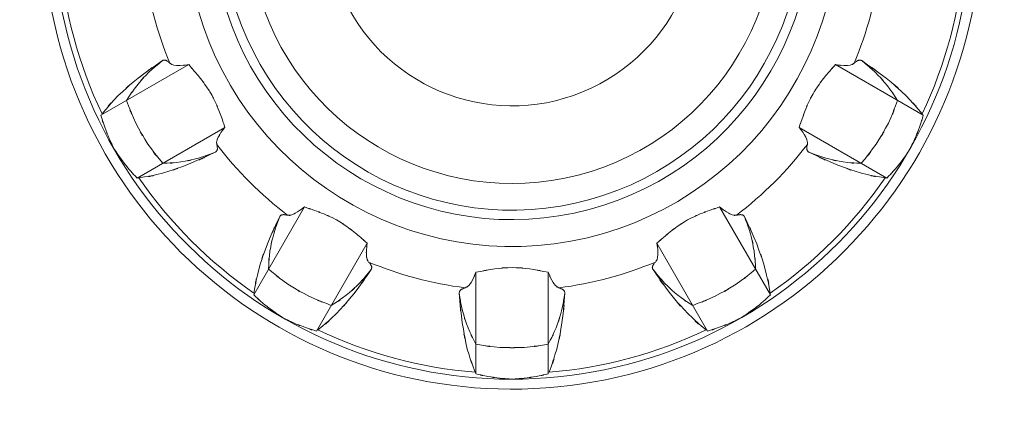
# Model space of a CAD drawing. Extents: x 20 to 499, y 71 to 861.
# Drawn here: x 191 to 196, y 138 to 140 of the extents above; entities that cross this region are included whole.
import ezdxf

# ---------------------------------------------------------------- set-up
doc = ezdxf.new("R2010")
doc.units = 0
doc.header["$MEASUREMENT"] = 0
doc.layers.add('レイヤー 1', color=7, linetype='Continuous', lineweight=0)

# ---------------------------------------------------------------- blocks, each defined once
blk = doc.blocks.new('Block_1')
at = {"layer": 'レイヤー 1', "color": 18, "lineweight": 5, "true_color": 0x040000}
for p, q in [((191.277, 139.969), (191.74, 140.236)), ((195.613, 139.969), (195.15, 140.236)), ((191.468, 139.638), (191.931, 139.905)), ((195.421, 139.638), (194.958, 139.905)), ((192.083, 139.023), (192.35, 139.486)), ((194.807, 139.023), (194.539, 139.486)), ((192.414, 138.832), (192.681, 139.295)), ((194.476, 138.832), (194.208, 139.295)), ((193.254, 138.607), (193.254, 139.142)), ((193.636, 138.607), (193.636, 139.142))]:
    blk.add_line(p, q, dxfattribs=at)
for points, knots in [([(193.203, 143.461), (191.843, 143.328), (190.849, 142.117), (190.983, 140.757), (191.117, 139.398), (192.327, 138.404), (193.687, 138.538), (195.046, 138.672), (196.04, 139.882), (195.907, 141.242), (195.791, 142.416), (194.862, 143.346), (193.687, 143.461)], [0, 0, 0, 0, 1, 1, 1, 2, 2, 2, 3, 3, 3, 4, 4, 4, 4]), ([(193.203, 143.408), (191.873, 143.274), (190.903, 142.088), (191.036, 140.757), (191.17, 139.427), (192.357, 138.457), (193.687, 138.591), (195.017, 138.725), (195.987, 139.912), (195.853, 141.242), (195.738, 142.387), (194.832, 143.293), (193.687, 143.408)], [0, 0, 0, 0, 1, 1, 1, 2, 2, 2, 3, 3, 3, 4, 4, 4, 4]), ([(193.135, 142.693), (192.2, 142.522), (191.58, 141.625), (191.751, 140.69), (191.922, 139.754), (192.819, 139.135), (193.755, 139.306), (194.69, 139.477), (195.309, 140.374), (195.138, 141.309), (195.01, 142.014), (194.459, 142.564), (193.755, 142.693)], [0, 0, 0, 0, 1, 1, 1, 2, 2, 2, 3, 3, 3, 4, 4, 4, 4]), ([(193.117, 142.545), (192.264, 142.364), (191.718, 141.526), (191.899, 140.672), (192.08, 139.818), (192.919, 139.273), (193.772, 139.454), (194.626, 139.635), (195.171, 140.473), (194.991, 141.327), (194.861, 141.938), (194.383, 142.416), (193.772, 142.545)], [0, 0, 0, 0, 1, 1, 1, 2, 2, 2, 3, 3, 3, 4, 4, 4, 4]), ([(193.112, 142.494), (192.286, 142.31), (191.767, 141.491), (191.951, 140.666), (192.135, 139.841), (192.953, 139.322), (193.778, 139.506), (194.603, 139.69), (195.123, 140.507), (194.939, 141.333), (194.81, 141.912), (194.357, 142.364), (193.778, 142.494)], [0, 0, 0, 0, 1, 1, 1, 2, 2, 2, 3, 3, 3, 4, 4, 4, 4]), ([(193.097, 142.345), (192.354, 142.153), (191.907, 141.395), (192.099, 140.652), (192.291, 139.909), (193.049, 139.462), (193.793, 139.654), (194.536, 139.846), (194.983, 140.604), (194.791, 141.347), (194.664, 141.837), (194.282, 142.219), (193.793, 142.345)], [0, 0, 0, 0, 1, 1, 1, 2, 2, 2, 3, 3, 3, 4, 4, 4, 4]), ([(193.073, 141.907), (192.572, 141.701), (192.332, 141.129), (192.538, 140.628), (192.743, 140.127), (193.315, 139.887), (193.816, 140.092), (194.318, 140.298), (194.557, 140.87), (194.352, 141.371), (194.252, 141.614), (194.059, 141.807), (193.816, 141.907)], [0, 0, 0, 0, 1, 1, 1, 2, 2, 2, 3, 3, 3, 4, 4, 4, 4]), ([(191.283, 139.976), (191.406, 140.122), (191.238, 139.931), (191.367, 140.072), (191.524, 140.214), (191.312, 140.028), (191.473, 140.165), (191.664, 140.305), (191.407, 140.121), (191.602, 140.257)], [0, 0, 0, 0, 1, 1, 1, 2, 2, 2, 3, 3, 3, 3]), ([(191.412, 140.047), (191.49, 140.166), (191.384, 140.009), (191.466, 140.125), (191.559, 140.232), (191.432, 140.092), (191.529, 140.196), (191.636, 140.289), (191.492, 140.167), (191.602, 140.257)], [0, 0, 0, 0, 1, 1, 1, 2, 2, 2, 3, 3, 3, 3]), ([(195.607, 139.976), (195.483, 140.122), (195.652, 139.931), (195.523, 140.072), (195.366, 140.214), (195.578, 140.028), (195.417, 140.165), (195.225, 140.305), (195.482, 140.121), (195.288, 140.257)], [0, 0, 0, 0, 1, 1, 1, 2, 2, 2, 3, 3, 3, 3]), ([(195.477, 140.047), (195.399, 140.166), (195.506, 140.009), (195.424, 140.125), (195.331, 140.232), (195.457, 140.092), (195.36, 140.196), (195.254, 140.289), (195.398, 140.167), (195.288, 140.257)], [0, 0, 0, 0, 1, 1, 1, 2, 2, 2, 3, 3, 3, 3]), ([(191.602, 140.257), (191.606, 140.259), (191.6, 140.256), (191.604, 140.258), (191.608, 140.26), (191.603, 140.258), (191.607, 140.259), (191.612, 140.26), (191.606, 140.259), (191.61, 140.26), (191.615, 140.26), (191.609, 140.26), (191.613, 140.26), (191.619, 140.259), (191.612, 140.26), (191.617, 140.259), (191.623, 140.258), (191.615, 140.26), (191.621, 140.258), (191.627, 140.255), (191.619, 140.259), (191.625, 140.256), (191.632, 140.251), (191.623, 140.258), (191.63, 140.253), (191.638, 140.247), (191.627, 140.255), (191.635, 140.249), (191.644, 140.24), (191.632, 140.251), (191.641, 140.243)], [0, 0, 0, 0, 1, 1, 1, 2, 2, 2, 3, 3, 3, 4, 4, 4, 5, 5, 5, 6, 6, 6, 7, 7, 7, 8, 8, 8, 9, 9, 9, 10, 10, 10, 10]), ([(191.641, 140.243), (191.67, 140.227), (191.63, 140.246), (191.662, 140.234), (191.713, 140.228), (191.645, 140.233), (191.695, 140.231), (191.762, 140.237), (191.673, 140.227), (191.74, 140.236)], [0, 0, 0, 0, 1, 1, 1, 2, 2, 2, 3, 3, 3, 3]), ([(191.74, 140.236), (191.787, 140.182), (191.724, 140.254), (191.771, 140.2), (191.818, 140.145), (191.756, 140.219), (191.802, 140.163), (191.847, 140.105), (191.788, 140.183), (191.831, 140.124), (191.872, 140.063), (191.819, 140.145), (191.858, 140.083), (191.892, 140.019), (191.847, 140.105), (191.88, 140.04), (191.909, 139.973), (191.871, 140.063), (191.899, 139.995), (191.925, 139.928), (191.891, 140.018), (191.916, 139.95), (191.939, 139.883), (191.908, 139.973), (191.931, 139.905)], [0, 0, 0, 0, 1, 1, 1, 2, 2, 2, 3, 3, 3, 4, 4, 4, 5, 5, 5, 6, 6, 6, 7, 7, 7, 8, 8, 8, 8]), ([(195.15, 140.236), (195.102, 140.182), (195.165, 140.254), (195.118, 140.2), (195.071, 140.145), (195.133, 140.219), (195.087, 140.163), (195.043, 140.105), (195.101, 140.183), (195.058, 140.124), (195.018, 140.063), (195.07, 140.145), (195.032, 140.083), (194.997, 140.019), (195.043, 140.105), (195.009, 140.04), (194.98, 139.973), (195.018, 140.063), (194.99, 139.995), (194.965, 139.928), (194.998, 140.018), (194.974, 139.95), (194.951, 139.883), (194.981, 139.973), (194.958, 139.905)], [0, 0, 0, 0, 1, 1, 1, 2, 2, 2, 3, 3, 3, 4, 4, 4, 5, 5, 5, 6, 6, 6, 7, 7, 7, 8, 8, 8, 8]), ([(195.248, 140.243), (195.219, 140.227), (195.26, 140.246), (195.228, 140.234), (195.177, 140.228), (195.245, 140.233), (195.194, 140.231), (195.127, 140.237), (195.216, 140.227), (195.15, 140.236)], [0, 0, 0, 0, 1, 1, 1, 2, 2, 2, 3, 3, 3, 3]), ([(195.288, 140.257), (195.284, 140.259), (195.289, 140.256), (195.285, 140.258), (195.281, 140.26), (195.287, 140.258), (195.283, 140.259), (195.278, 140.26), (195.284, 140.259), (195.28, 140.26), (195.275, 140.26), (195.281, 140.26), (195.276, 140.26), (195.271, 140.259), (195.278, 140.26), (195.273, 140.259), (195.267, 140.258), (195.275, 140.26), (195.269, 140.258), (195.262, 140.255), (195.271, 140.259), (195.265, 140.256), (195.257, 140.251), (195.267, 140.258), (195.26, 140.253), (195.251, 140.247), (195.262, 140.255), (195.254, 140.249), (195.245, 140.24), (195.257, 140.251), (195.248, 140.243)], [0, 0, 0, 0, 1, 1, 1, 2, 2, 2, 3, 3, 3, 4, 4, 4, 5, 5, 5, 6, 6, 6, 7, 7, 7, 8, 8, 8, 9, 9, 9, 10, 10, 10, 10]), ([(191.604, 139.716), (191.483, 139.866), (191.64, 139.663), (191.525, 139.817), (191.426, 139.982), (191.554, 139.76), (191.461, 139.928), (191.385, 140.105), (191.482, 139.868), (191.412, 140.047)], [0, 0, 0, 0, 1, 1, 1, 2, 2, 2, 3, 3, 3, 3]), ([(195.286, 139.716), (195.407, 139.866), (195.249, 139.663), (195.364, 139.817), (195.464, 139.982), (195.336, 139.76), (195.429, 139.928), (195.505, 140.105), (195.408, 139.868), (195.477, 140.047)], [0, 0, 0, 0, 1, 1, 1, 2, 2, 2, 3, 3, 3, 3]), ([(191.349, 139.789), (191.306, 139.876), (191.362, 139.76), (191.321, 139.847), (191.284, 139.937), (191.332, 139.817), (191.297, 139.907), (191.266, 139.999), (191.306, 139.876), (191.277, 139.969)], [0, 0, 0, 0, 1, 1, 1, 2, 2, 2, 3, 3, 3, 3]), ([(195.541, 139.789), (195.584, 139.876), (195.528, 139.76), (195.569, 139.847), (195.606, 139.937), (195.558, 139.817), (195.593, 139.907), (195.623, 139.999), (195.584, 139.876), (195.613, 139.969)], [0, 0, 0, 0, 1, 1, 1, 2, 2, 2, 3, 3, 3, 3]), ([(191.931, 139.905), (191.899, 139.864), (191.941, 139.919), (191.91, 139.878), (191.888, 139.841), (191.917, 139.891), (191.896, 139.853), (191.883, 139.822), (191.898, 139.863), (191.888, 139.832), (191.886, 139.808), (191.887, 139.84), (191.888, 139.816)], [0, 0, 0, 0, 1, 1, 1, 2, 2, 2, 3, 3, 3, 4, 4, 4, 4]), ([(194.958, 139.905), (194.99, 139.864), (194.949, 139.919), (194.979, 139.878), (195.002, 139.841), (194.973, 139.891), (194.994, 139.853), (195.006, 139.822), (194.991, 139.863), (195.001, 139.832), (195.003, 139.808), (195.003, 139.84), (195.002, 139.816)], [0, 0, 0, 0, 1, 1, 1, 2, 2, 2, 3, 3, 3, 4, 4, 4, 4]), ([(191.468, 139.638), (191.402, 139.709), (191.489, 139.613), (191.425, 139.686), (191.364, 139.761), (191.444, 139.66), (191.385, 139.736), (191.33, 139.815), (191.402, 139.709), (191.349, 139.789)], [0, 0, 0, 0, 1, 1, 1, 2, 2, 2, 3, 3, 3, 3]), ([(191.88, 139.775), (191.665, 139.674), (191.953, 139.805), (191.736, 139.71), (191.537, 139.638), (191.804, 139.729), (191.602, 139.664), (191.416, 139.622), (191.666, 139.673), (191.477, 139.639)], [0, 0, 0, 0, 1, 1, 1, 2, 2, 2, 3, 3, 3, 3]), ([(191.888, 139.816), (191.89, 139.805), (191.887, 139.82), (191.89, 139.808), (191.891, 139.799), (191.889, 139.812), (191.89, 139.802), (191.891, 139.793), (191.89, 139.805), (191.891, 139.796), (191.891, 139.789), (191.891, 139.799), (191.891, 139.791), (191.89, 139.785), (191.891, 139.793), (191.89, 139.787), (191.888, 139.782), (191.891, 139.789), (191.889, 139.784), (191.886, 139.779), (191.89, 139.785), (191.887, 139.781), (191.884, 139.777), (191.888, 139.782), (191.885, 139.778), (191.882, 139.775), (191.886, 139.779), (191.882, 139.776), (191.879, 139.774), (191.884, 139.777), (191.88, 139.775)], [0, 0, 0, 0, 1, 1, 1, 2, 2, 2, 3, 3, 3, 4, 4, 4, 5, 5, 5, 6, 6, 6, 7, 7, 7, 8, 8, 8, 9, 9, 9, 10, 10, 10, 10]), ([(195.01, 139.775), (195.225, 139.674), (194.937, 139.805), (195.154, 139.71), (195.353, 139.638), (195.086, 139.729), (195.287, 139.664), (195.474, 139.622), (195.224, 139.673), (195.412, 139.639)], [0, 0, 0, 0, 1, 1, 1, 2, 2, 2, 3, 3, 3, 3]), ([(195.002, 139.816), (194.999, 139.805), (195.002, 139.82), (195, 139.808), (194.998, 139.799), (195, 139.812), (194.999, 139.802), (194.998, 139.793), (194.999, 139.805), (194.999, 139.796), (194.999, 139.789), (194.998, 139.799), (194.999, 139.791), (195, 139.785), (194.998, 139.793), (195, 139.787), (195.001, 139.782), (194.999, 139.789), (195.001, 139.784), (195.003, 139.779), (195, 139.785), (195.003, 139.781), (195.006, 139.777), (195.002, 139.782), (195.005, 139.778), (195.008, 139.775), (195.003, 139.779), (195.007, 139.776), (195.011, 139.774), (195.006, 139.777), (195.01, 139.775)], [0, 0, 0, 0, 1, 1, 1, 2, 2, 2, 3, 3, 3, 4, 4, 4, 5, 5, 5, 6, 6, 6, 7, 7, 7, 8, 8, 8, 9, 9, 9, 10, 10, 10, 10]), ([(195.421, 139.638), (195.487, 139.709), (195.4, 139.613), (195.465, 139.686), (195.526, 139.761), (195.446, 139.66), (195.505, 139.736), (195.56, 139.815), (195.488, 139.709), (195.541, 139.789)], [0, 0, 0, 0, 1, 1, 1, 2, 2, 2, 3, 3, 3, 3]), ([(191.88, 139.775), (191.747, 139.724), (191.925, 139.788), (191.791, 139.743), (191.652, 139.711), (191.838, 139.75), (191.698, 139.723), (191.557, 139.71), (191.746, 139.724), (191.604, 139.716)], [0, 0, 0, 0, 1, 1, 1, 2, 2, 2, 3, 3, 3, 3]), ([(195.01, 139.775), (195.143, 139.724), (194.964, 139.788), (195.099, 139.743), (195.237, 139.711), (195.052, 139.75), (195.191, 139.723), (195.333, 139.71), (195.144, 139.724), (195.286, 139.716)], [0, 0, 0, 0, 1, 1, 1, 2, 2, 2, 3, 3, 3, 3]), ([(192.084, 139.032), (192.118, 139.221), (192.068, 138.97), (192.109, 139.157), (192.174, 139.358), (192.083, 139.092), (192.155, 139.291), (192.25, 139.508), (192.119, 139.22), (192.22, 139.435)], [0, 0, 0, 0, 1, 1, 1, 2, 2, 2, 3, 3, 3, 3]), ([(192.261, 139.443), (192.295, 139.443), (192.25, 139.439), (192.283, 139.445), (192.33, 139.465), (192.269, 139.436), (192.314, 139.46), (192.369, 139.498), (192.297, 139.445), (192.35, 139.486)], [0, 0, 0, 0, 1, 1, 1, 2, 2, 2, 3, 3, 3, 3]), ([(192.35, 139.486), (192.431, 139.459), (192.323, 139.495), (192.404, 139.468), (192.476, 139.441), (192.38, 139.477), (192.452, 139.449), (192.517, 139.421), (192.431, 139.46), (192.496, 139.43), (192.556, 139.398), (192.476, 139.442), (192.536, 139.408), (192.594, 139.371), (192.517, 139.421), (192.574, 139.383), (192.63, 139.341), (192.556, 139.397), (192.611, 139.355), (192.665, 139.31), (192.594, 139.37), (192.647, 139.325), (192.698, 139.28), (192.63, 139.34), (192.681, 139.295)], [0, 0, 0, 0, 1, 1, 1, 2, 2, 2, 3, 3, 3, 4, 4, 4, 5, 5, 5, 6, 6, 6, 7, 7, 7, 8, 8, 8, 8]), ([(194.539, 139.486), (194.458, 139.459), (194.566, 139.495), (194.485, 139.468), (194.413, 139.441), (194.509, 139.477), (194.437, 139.449), (194.372, 139.421), (194.459, 139.46), (194.394, 139.43), (194.333, 139.398), (194.414, 139.442), (194.354, 139.408), (194.295, 139.371), (194.373, 139.421), (194.315, 139.383), (194.259, 139.341), (194.333, 139.397), (194.278, 139.355), (194.225, 139.31), (194.296, 139.37), (194.243, 139.325), (194.191, 139.28), (194.26, 139.34), (194.208, 139.295)], [0, 0, 0, 0, 1, 1, 1, 2, 2, 2, 3, 3, 3, 4, 4, 4, 5, 5, 5, 6, 6, 6, 7, 7, 7, 8, 8, 8, 8]), ([(194.628, 139.443), (194.595, 139.443), (194.64, 139.439), (194.606, 139.445), (194.559, 139.465), (194.621, 139.436), (194.575, 139.46), (194.521, 139.498), (194.593, 139.445), (194.539, 139.486)], [0, 0, 0, 0, 1, 1, 1, 2, 2, 2, 3, 3, 3, 3]), ([(194.806, 139.032), (194.772, 139.221), (194.822, 138.97), (194.78, 139.157), (194.716, 139.358), (194.806, 139.092), (194.735, 139.291), (194.64, 139.508), (194.77, 139.22), (194.67, 139.435)], [0, 0, 0, 0, 1, 1, 1, 2, 2, 2, 3, 3, 3, 3]), ([(192.161, 139.158), (192.169, 139.3), (192.155, 139.111), (192.168, 139.253), (192.195, 139.392), (192.156, 139.207), (192.188, 139.345), (192.233, 139.48), (192.17, 139.302), (192.22, 139.435)], [0, 0, 0, 0, 1, 1, 1, 2, 2, 2, 3, 3, 3, 3]), ([(192.22, 139.435), (192.222, 139.439), (192.219, 139.433), (192.222, 139.437), (192.224, 139.441), (192.22, 139.436), (192.223, 139.44), (192.227, 139.443), (192.222, 139.439), (192.226, 139.442), (192.23, 139.444), (192.224, 139.441), (192.229, 139.443), (192.233, 139.445), (192.227, 139.443), (192.232, 139.445), (192.238, 139.446), (192.23, 139.444), (192.236, 139.445), (192.243, 139.446), (192.233, 139.445), (192.241, 139.446), (192.249, 139.445), (192.238, 139.446), (192.246, 139.445), (192.257, 139.444), (192.243, 139.446), (192.253, 139.444), (192.265, 139.442), (192.249, 139.445), (192.261, 139.443)], [0, 0, 0, 0, 1, 1, 1, 2, 2, 2, 3, 3, 3, 4, 4, 4, 5, 5, 5, 6, 6, 6, 7, 7, 7, 8, 8, 8, 9, 9, 9, 10, 10, 10, 10]), ([(194.67, 139.435), (194.667, 139.439), (194.671, 139.433), (194.668, 139.437), (194.665, 139.441), (194.669, 139.436), (194.666, 139.44), (194.663, 139.443), (194.667, 139.439), (194.664, 139.442), (194.66, 139.444), (194.665, 139.441), (194.661, 139.443), (194.656, 139.445), (194.663, 139.443), (194.658, 139.445), (194.652, 139.446), (194.66, 139.444), (194.654, 139.445), (194.647, 139.446), (194.656, 139.445), (194.649, 139.446), (194.64, 139.445), (194.652, 139.446), (194.643, 139.445), (194.633, 139.444), (194.647, 139.446), (194.636, 139.444), (194.624, 139.442), (194.64, 139.445), (194.628, 139.443)], [0, 0, 0, 0, 1, 1, 1, 2, 2, 2, 3, 3, 3, 4, 4, 4, 5, 5, 5, 6, 6, 6, 7, 7, 7, 8, 8, 8, 9, 9, 9, 10, 10, 10, 10]), ([(194.729, 139.158), (194.72, 139.3), (194.735, 139.111), (194.721, 139.253), (194.694, 139.392), (194.734, 139.207), (194.702, 139.345), (194.656, 139.48), (194.72, 139.302), (194.67, 139.435)], [0, 0, 0, 0, 1, 1, 1, 2, 2, 2, 3, 3, 3, 3]), ([(192.681, 139.295), (192.674, 139.244), (192.683, 139.312), (192.677, 139.261), (192.676, 139.217), (192.676, 139.275), (192.677, 139.232), (192.681, 139.199), (192.674, 139.243), (192.681, 139.21), (192.691, 139.188), (192.676, 139.216), (192.688, 139.196)], [0, 0, 0, 0, 1, 1, 1, 2, 2, 2, 3, 3, 3, 4, 4, 4, 4]), ([(194.208, 139.295), (194.216, 139.244), (194.207, 139.312), (194.213, 139.261), (194.214, 139.217), (194.213, 139.275), (194.213, 139.232), (194.208, 139.199), (194.216, 139.243), (194.209, 139.21), (194.199, 139.188), (194.214, 139.216), (194.201, 139.196)], [0, 0, 0, 0, 1, 1, 1, 2, 2, 2, 3, 3, 3, 4, 4, 4, 4]), ([(192.492, 138.967), (192.313, 139.037), (192.55, 138.94), (192.373, 139.016), (192.205, 139.109), (192.427, 138.981), (192.262, 139.08), (192.108, 139.195), (192.311, 139.038), (192.161, 139.158)], [0, 0, 0, 0, 1, 1, 1, 2, 2, 2, 3, 3, 3, 3]), ([(192.702, 139.157), (192.566, 138.962), (192.75, 139.219), (192.61, 139.028), (192.473, 138.866), (192.659, 139.079), (192.517, 138.922), (192.376, 138.792), (192.567, 138.961), (192.421, 138.838)], [0, 0, 0, 0, 1, 1, 1, 2, 2, 2, 3, 3, 3, 3]), ([(192.702, 139.157), (192.612, 139.046), (192.735, 139.191), (192.641, 139.084), (192.537, 138.987), (192.678, 139.114), (192.57, 139.021), (192.455, 138.938), (192.611, 139.045), (192.492, 138.967)], [0, 0, 0, 0, 1, 1, 1, 2, 2, 2, 3, 3, 3, 3]), ([(192.688, 139.196), (192.696, 139.188), (192.686, 139.199), (192.693, 139.191), (192.7, 139.183), (192.691, 139.193), (192.698, 139.185), (192.703, 139.178), (192.696, 139.188), (192.701, 139.18), (192.704, 139.174), (192.7, 139.183), (192.703, 139.176), (192.705, 139.17), (192.703, 139.178), (192.704, 139.172), (192.706, 139.167), (192.704, 139.174), (192.705, 139.168), (192.705, 139.163), (192.705, 139.17), (192.705, 139.165), (192.704, 139.16), (192.705, 139.167), (192.704, 139.162), (192.703, 139.158), (192.705, 139.163), (192.703, 139.159), (192.701, 139.155), (192.704, 139.16), (192.702, 139.157)], [0, 0, 0, 0, 1, 1, 1, 2, 2, 2, 3, 3, 3, 4, 4, 4, 5, 5, 5, 6, 6, 6, 7, 7, 7, 8, 8, 8, 9, 9, 9, 10, 10, 10, 10]), ([(193.636, 139.142), (193.486, 139.17), (193.686, 139.134), (193.536, 139.16), (193.4, 139.173), (193.582, 139.159), (193.445, 139.167), (193.308, 139.159), (193.49, 139.173), (193.354, 139.16), (193.203, 139.134), (193.404, 139.17), (193.254, 139.142)], [0, 0, 0, 0, 1, 1, 1, 2, 2, 2, 3, 3, 3, 4, 4, 4, 4]), ([(194.188, 139.157), (194.323, 138.962), (194.139, 139.219), (194.28, 139.028), (194.416, 138.866), (194.231, 139.079), (194.373, 138.922), (194.514, 138.792), (194.322, 138.961), (194.468, 138.838)], [0, 0, 0, 0, 1, 1, 1, 2, 2, 2, 3, 3, 3, 3]), ([(194.188, 139.157), (194.277, 139.046), (194.155, 139.191), (194.249, 139.084), (194.353, 138.987), (194.212, 139.114), (194.319, 139.021), (194.435, 138.938), (194.279, 139.045), (194.397, 138.967)], [0, 0, 0, 0, 1, 1, 1, 2, 2, 2, 3, 3, 3, 3]), ([(194.201, 139.196), (194.194, 139.188), (194.204, 139.199), (194.196, 139.191), (194.19, 139.183), (194.198, 139.193), (194.192, 139.185), (194.187, 139.178), (194.194, 139.188), (194.189, 139.18), (194.185, 139.174), (194.19, 139.183), (194.187, 139.176), (194.184, 139.17), (194.187, 139.178), (194.185, 139.172), (194.184, 139.167), (194.185, 139.174), (194.185, 139.168), (194.184, 139.163), (194.184, 139.17), (194.185, 139.165), (194.185, 139.16), (194.184, 139.167), (194.185, 139.162), (194.187, 139.158), (194.185, 139.163), (194.186, 139.159), (194.188, 139.155), (194.185, 139.16), (194.188, 139.157)], [0, 0, 0, 0, 1, 1, 1, 2, 2, 2, 3, 3, 3, 4, 4, 4, 5, 5, 5, 6, 6, 6, 7, 7, 7, 8, 8, 8, 9, 9, 9, 10, 10, 10, 10]), ([(194.397, 138.967), (194.577, 139.037), (194.339, 138.94), (194.516, 139.016), (194.685, 139.109), (194.462, 138.981), (194.627, 139.08), (194.781, 139.195), (194.579, 139.038), (194.729, 139.158)], [0, 0, 0, 0, 1, 1, 1, 2, 2, 2, 3, 3, 3, 3]), ([(193.198, 139.06), (193.227, 139.077), (193.19, 139.051), (193.217, 139.072), (193.247, 139.114), (193.209, 139.057), (193.236, 139.1), (193.264, 139.161), (193.228, 139.08), (193.254, 139.142)], [0, 0, 0, 0, 1, 1, 1, 2, 2, 2, 3, 3, 3, 3]), ([(193.691, 139.06), (193.663, 139.077), (193.699, 139.051), (193.673, 139.072), (193.643, 139.114), (193.681, 139.057), (193.654, 139.1), (193.626, 139.161), (193.662, 139.08), (193.636, 139.142)], [0, 0, 0, 0, 1, 1, 1, 2, 2, 2, 3, 3, 3, 3]), ([(193.25, 138.615), (193.185, 138.796), (193.267, 138.554), (193.209, 138.736), (193.165, 138.943), (193.22, 138.667), (193.182, 138.875), (193.156, 139.11), (193.187, 138.796), (193.166, 139.032)], [0, 0, 0, 0, 1, 1, 1, 2, 2, 2, 3, 3, 3, 3]), ([(193.254, 138.763), (193.19, 138.89), (193.272, 138.72), (193.213, 138.849), (193.166, 138.983), (193.225, 138.803), (193.183, 138.939), (193.156, 139.078), (193.189, 138.892), (193.166, 139.032)], [0, 0, 0, 0, 1, 1, 1, 2, 2, 2, 3, 3, 3, 3]), ([(193.636, 138.763), (193.7, 138.89), (193.618, 138.72), (193.677, 138.849), (193.723, 138.983), (193.665, 138.803), (193.706, 138.939), (193.734, 139.078), (193.7, 138.892), (193.723, 139.032)], [0, 0, 0, 0, 1, 1, 1, 2, 2, 2, 3, 3, 3, 3]), ([(193.64, 138.615), (193.704, 138.796), (193.623, 138.554), (193.68, 138.736), (193.725, 138.943), (193.67, 138.667), (193.708, 138.875), (193.734, 139.11), (193.703, 138.796), (193.723, 139.032)], [0, 0, 0, 0, 1, 1, 1, 2, 2, 2, 3, 3, 3, 3]), ([(192.235, 138.903), (192.154, 138.957), (192.261, 138.885), (192.181, 138.94), (192.105, 138.999), (192.206, 138.919), (192.131, 138.979), (192.058, 139.044), (192.154, 138.957), (192.083, 139.023)], [0, 0, 0, 0, 1, 1, 1, 2, 2, 2, 3, 3, 3, 3]), ([(193.166, 139.032), (193.166, 139.036), (193.166, 139.031), (193.167, 139.035), (193.167, 139.039), (193.166, 139.033), (193.167, 139.038), (193.168, 139.042), (193.166, 139.036), (193.168, 139.041), (193.17, 139.045), (193.167, 139.039), (193.17, 139.044), (193.173, 139.048), (193.168, 139.042), (193.172, 139.046), (193.176, 139.051), (193.17, 139.045), (193.175, 139.049), (193.181, 139.053), (193.173, 139.048), (193.179, 139.052), (193.187, 139.056), (193.176, 139.051), (193.184, 139.054), (193.194, 139.058), (193.181, 139.053), (193.19, 139.057), (193.202, 139.061), (193.187, 139.056), (193.198, 139.06)], [0, 0, 0, 0, 1, 1, 1, 2, 2, 2, 3, 3, 3, 4, 4, 4, 5, 5, 5, 6, 6, 6, 7, 7, 7, 8, 8, 8, 9, 9, 9, 10, 10, 10, 10]), ([(193.723, 139.032), (193.723, 139.036), (193.723, 139.031), (193.723, 139.035), (193.722, 139.039), (193.723, 139.033), (193.722, 139.038), (193.721, 139.042), (193.723, 139.036), (193.722, 139.041), (193.719, 139.045), (193.722, 139.039), (193.72, 139.044), (193.717, 139.048), (193.721, 139.042), (193.718, 139.046), (193.713, 139.051), (193.719, 139.045), (193.715, 139.049), (193.709, 139.053), (193.717, 139.048), (193.711, 139.052), (193.703, 139.056), (193.713, 139.051), (193.706, 139.054), (193.696, 139.058), (193.709, 139.053), (193.699, 139.057), (193.688, 139.061), (193.703, 139.056), (193.691, 139.06)], [0, 0, 0, 0, 1, 1, 1, 2, 2, 2, 3, 3, 3, 4, 4, 4, 5, 5, 5, 6, 6, 6, 7, 7, 7, 8, 8, 8, 9, 9, 9, 10, 10, 10, 10]), ([(194.655, 138.903), (194.735, 138.957), (194.629, 138.885), (194.708, 138.94), (194.785, 138.999), (194.684, 138.919), (194.759, 138.979), (194.831, 139.044), (194.736, 138.957), (194.807, 139.023)], [0, 0, 0, 0, 1, 1, 1, 2, 2, 2, 3, 3, 3, 3]), ([(192.414, 138.832), (192.321, 138.86), (192.444, 138.821), (192.352, 138.852), (192.262, 138.887), (192.382, 138.839), (192.292, 138.875), (192.205, 138.916), (192.321, 138.861), (192.235, 138.903)], [0, 0, 0, 0, 1, 1, 1, 2, 2, 2, 3, 3, 3, 3]), ([(194.476, 138.832), (194.568, 138.86), (194.445, 138.821), (194.537, 138.852), (194.628, 138.887), (194.508, 138.839), (194.597, 138.875), (194.685, 138.916), (194.569, 138.861), (194.655, 138.903)], [0, 0, 0, 0, 1, 1, 1, 2, 2, 2, 3, 3, 3, 3]), ([(193.636, 138.763), (193.446, 138.734), (193.7, 138.768), (193.509, 138.746), (193.317, 138.742), (193.573, 138.742), (193.381, 138.746), (193.19, 138.768), (193.444, 138.734), (193.254, 138.763)], [0, 0, 0, 0, 1, 1, 1, 2, 2, 2, 3, 3, 3, 3]), ([(193.445, 138.579), (193.348, 138.585), (193.477, 138.576), (193.381, 138.584), (193.285, 138.597), (193.412, 138.578), (193.317, 138.593), (193.222, 138.613), (193.348, 138.585), (193.254, 138.607)], [0, 0, 0, 0, 1, 1, 1, 2, 2, 2, 3, 3, 3, 3]), ([(193.445, 138.579), (193.541, 138.585), (193.413, 138.576), (193.509, 138.584), (193.605, 138.597), (193.477, 138.578), (193.573, 138.593), (193.668, 138.613), (193.541, 138.585), (193.636, 138.607)], [0, 0, 0, 0, 1, 1, 1, 2, 2, 2, 3, 3, 3, 3])]:
    blk.add_open_spline(points, degree=3, knots=knots, dxfattribs=at)
for points in [[(191.061, 140.805), (191.084, 140.517), (191.159, 140.237), (191.283, 139.976)], [(195.607, 139.976), (195.73, 140.237), (195.806, 140.517), (195.829, 140.805)], [(191.505, 140.753), (191.527, 140.578), (191.573, 140.406), (191.641, 140.243)], [(195.248, 140.243), (195.317, 140.406), (195.363, 140.578), (195.385, 140.753)], [(191.888, 139.816), (191.995, 139.675), (192.121, 139.55), (192.261, 139.443)], [(194.628, 139.443), (194.769, 139.55), (194.895, 139.675), (195.002, 139.816)], [(191.477, 139.639), (191.641, 139.402), (191.847, 139.196), (192.084, 139.032)], [(194.806, 139.032), (195.043, 139.196), (195.248, 139.402), (195.412, 139.639)], [(192.688, 139.196), (192.851, 139.128), (193.023, 139.082), (193.198, 139.06)], [(193.691, 139.06), (193.867, 139.082), (194.038, 139.128), (194.201, 139.196)], [(192.421, 138.838), (192.682, 138.714), (192.963, 138.639), (193.25, 138.615)], [(193.64, 138.615), (193.927, 138.639), (194.208, 138.714), (194.468, 138.838)]]:
    blk.add_open_spline(points, degree=3, dxfattribs=at)
blk = doc.blocks.new('Block_0')
at = {"layer": 'レイヤー 1'}
blk.add_blockref('Block_1', (0, 0), dxfattribs=at)

msp = doc.modelspace()

# ---------------------------------------------------------------- block references
at = {"layer": 'レイヤー 1'}
msp.add_blockref('Block_0', (0, 0), dxfattribs=at)

doc.saveas('drawing.dxf')
